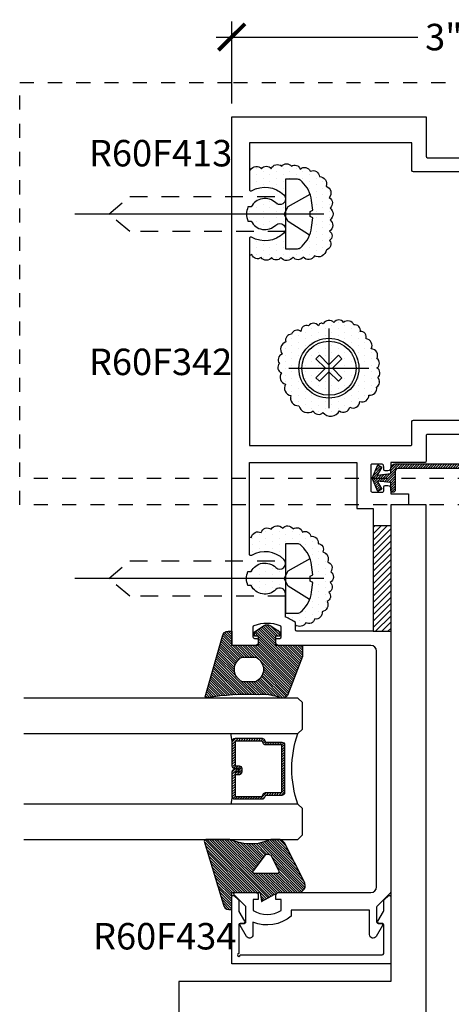
# Model space of a CAD drawing. Units: inches. Extents: x 0 to 108, y 0 to 43.
# Drawn here: x 51 to 54, y 19 to 26 of the extents above; entities that cross this region are included whole.
import ezdxf

# ---------------------------------------------------------------- set-up
doc = ezdxf.new("R2010")
doc.units = ezdxf.units.IN
doc.header["$LTSCALE"] = 0.5
doc.header["$MEASUREMENT"] = 0
doc.linetypes.add('HIDDEN', pattern=[0.375, 0.25, -0.125])
doc.linetypes.add('HIDDEN2', pattern=[0.1875, 0.125, -0.0625])
for name, color, linetype in [('Arcadia-Dim', 4, 'Continuous'), ('Arcadia-Hidden', 1, 'HIDDEN2'), ('Arcadia-Profile', 5, 'Continuous'), ('Arcadia-Shade', 8, 'Continuous'), ('Arcadia-Text', 3, 'Continuous')]:
    doc.layers.add(name, color=color, linetype=linetype)
doc.styles.get("Standard").update_dxf_attribs({"font": 'ARIALN.TTF'})
doc.dimstyles.new('Arcadia-2', dxfattribs={"dimscale": 2, "dimtxt": 0.0938, "dimasz": 0.0938, "dimexe": 0.0546, "dimexo": 0.0469, "dimgap": 0.0469, "dimtad": 0, "dimtih": 1, "dimdec": 4, "dimrnd": 0.0625, "dimzin": 3, "dimdsep": 46, "dimlunit": 4, "dimtxsty": 'Standard', "dimblk": 'ARCHTICK', "dimcen": 0.0469, "dimdle": 0.0546, "dimclrd": 256, "dimclre": 256, "dimclrt": 256, "dimadec": 0, "dimazin": 0, "dimtfac": 0.75, "dimtix": 1, "dimtmove": 2, "dimatfit": 3, "dimfxl": 1, "dimtolj": 1, "dimtzin": 3, "dimlwd": -3, "dimlwe": -3, "dimarcsym": 0})
pattern_1 = [(45, (0, 0), (-0.0088388347648318, 0.0088388347648318), [])]

# ---------------------------------------------------------------- blocks, each defined once
blk = doc.blocks.new('12-2')
at = {"layer": 'Arcadia-Profile'}
blk.add_lwpolyline([(-0.0731191041703028, 0.2124999999999915), (0, 0.2124999999999986), (0, -0.2124999999999986), (-0.0731191041703028, -0.2124999999999986, -0.1908058278611934), (-0.0936593680202265, -0.2043654421628176), (-0.1015401917147898, -0.1969622441467145, -0.1753937641196762), (-0.1592669939984432, -0.0831451963332199), (-0.1666000000000025, -0.0233999999999988), (-0.1509999999999962, -0.0155999999999992), (-0.1509999999999962, 0.0155999999999992), (-0.1666000000000025, 0.0233999999999988), (-0.1592669939984432, 0.0831451963332093, -0.1753937641197189), (-0.1015401917147756, 0.1969622441467251), (-0.0936593680202265, 0.2043654421628105, -0.190805827861181)], format="xyb", close=True, dxfattribs=at)
blk.add_lwpolyline([(-0.1477454199640817, -0.1286948830031633), (-0.0156000000000063, -0.0468000000000011), (0.0078000000000031, 0), (-0.0156000000000063, 0.0468000000000011), (-0.1501870130360459, 0.1221008109495223)], dxfattribs=at)
blk = doc.blocks.new('A$C74E06C85')
at = {"layer": 'Arcadia-Profile', "ltscale": 0.25}
blk.add_line((-2.1735929e-09, 0.2459999842086677), (1.762185550276839, 0.2459999842086677), dxfattribs=at)
at = {"layer": 'Arcadia-Profile', "linetype": 'HIDDEN'}
blk.add_lwpolyline([(0.271547757626422, 0.1209741082086717), (1.372547720736164, 0.1209741082086717), (1.521547757626407, 0.2459999842086677), (1.372547720736164, 0.3710258602086647), (0.271547757626422, 0.3710258602086647)], dxfattribs=at)
at = {"layer": 'Arcadia-Profile', "xscale": 1.157646999999997, "yscale": 1.157646999999997, "zscale": 1.157646999999997}
blk.add_blockref('12-2', (0.2715477576264078, 0.2459999842086677), dxfattribs=at)
blk = doc.blocks.new('A$C6BF265C7')
at = {"layer": 'Arcadia-Profile'}
for p, q in [((0.2825000013899625, 0.5650000004366645), (0.2825000013899625, 4.366632e-10)), ((1.3899637e-09, 0.2825000004366638), (0.5650000013899615, 0.2825000004366638))]:
    blk.add_line(p, q, dxfattribs=at)
blk.add_lwpolyline([(0.3748679460027944, 0.349938188371989), (0.349938189325286, 0.3748679450494992), (0.2825000013899625, 0.3074297571141757), (0.2150618134546391, 0.3748679450494992), (0.1901320567771307, 0.349938188371989), (0.2575702447124541, 0.2825000004366638), (0.1901320567771307, 0.2150618125013386), (0.2150618134546391, 0.1901320558238284), (0.2825000013899625, 0.2575702437591518), (0.349938189325286, 0.1901320558238284), (0.3748679460027944, 0.2150618125013386), (0.307429758067471, 0.2825000004366638), (0.3748679460027944, 0.349938188371989)], dxfattribs=at)
for radius in [0.211875, 0.191875]:
    blk.add_circle((0.2825000013899625, 0.2825000004366638), radius, dxfattribs=at)
blk = doc.blocks.new('G01')
at = {"layer": 'Arcadia-Shade', "lineweight": -3}
h = blk.add_hatch(dxfattribs=at)
h.set_pattern_fill('ANSI31', color=256, scale=0.1)
h.set_pattern_definition(pattern_1)
h.paths.add_polyline_path([(-9.95e-14, -0.1632382261009297), (-9.95e-14, 2.7285e-12, 0.271735271745025), (-0.0118893730382155, 0.0185921933652935), (-0.463410152880087, -0.1169337488088331, 0.3643862369881289), (-0.4965221069376043, -0.1563362211054482), (-0.4965221069376043, -0.17633622110543), (-0.3765207720203847, -0.17633622110543), (-0.3765207720203847, -0.3388344461055794), (-0.2390207720204529, -0.3388344461055794), (-0.2390207720204529, -0.3343362211055023, -0.7685107594033528), (-0.2203456633990157, -0.329362038719637), (-0.2077400962533886, -0.3388344461055794), (-0.0316452831963545, -0.3388344461055794, -0.1355709206956445)])
h.paths.add_polyline_path([(-0.0316452831963545, -0.3388344461055794), (-0.2077400962533886, -0.3388344461055794), (-0.1105292117781431, -0.4118832101523822, -0.2893029382537337), (-0.1152911602097077, -0.4543304473618264), (-0.2212133690677405, -0.5085853265763945, -0.7088809571333553), (-0.2390207720203392, -0.5023367700122208), (-0.2390207720204529, -0.3388344461055794), (-0.3765207720203847, -0.3388344461055794), (-0.3765207720203847, -0.3763362211054755), (-0.4415207720203256, -0.3877974748515953), (-0.3882080046132472, -0.4809215482474088), (-0.3839325815705194, -0.482067144398684, -0.3394542588835005), (-0.3765207720207258, -0.4917264026619251), (-0.3765207720203847, -0.6463362211055143, 0.595078493207901), (-0.2992713544906422, -0.6882584019206206), (-0.0273380514539241, -0.5499865252308496, 0.282256770405549), (-9.95e-14, -0.5054170728212739), (-9.95e-14, -0.4604170728214286, 0.1622776601683864), (-0.0100000000000904, -0.4304170728214558, -0.0705626104105698)])
at = {"layer": 'Arcadia-Profile'}
blk.add_lwpolyline([(-0.0250000000000768, -0.548718343010478, 0.2679491924311333), (-9.95e-14, -0.5054170728212739), (-9.95e-14, -0.4604170728214286, 0.1622776601683829), (-0.0100000000000904, -0.4304170728214558, -0.2081244996156671), (-9.95e-14, -0.1632382261009297), (-9.95e-14, 2.7285e-12, 0.2717352717450248), (-0.0118893730382155, 0.0185921933652935), (-0.463410152880087, -0.1169337488088331, 0.3643862369879842), (-0.4965221069376043, -0.1563362211054482), (-0.4965221069376043, -0.17633622110543), (-0.3765207720203847, -0.17633622110543), (-0.3765207720203847, -0.3763362211054755), (-0.4415207720203256, -0.3877974748515953), (-0.3765207720203847, -0.5013362211054755), (-0.3765207720203847, -0.6463362211054573, 0.5950784932084022), (-0.2992713544906422, -0.6882584019206206), (-0.0250000000000768, -0.5488013750307346)], format="xyb", dxfattribs=at)
blk.add_lwpolyline([(-0.1152911602097077, -0.4543304473618264, 0.2893029382537335), (-0.1105292117781431, -0.4118832101523822), (-0.2203456633990157, -0.329362038719637, 0.7685107594066182), (-0.2390207720204529, -0.3343362211055592), (-0.2390207720203392, -0.5023367700121071, 0.7088809571377441), (-0.2212133690677405, -0.5085853265763945)], format="xyb", close=True, dxfattribs=at)
blk = doc.blocks.new('G02')
at = {"layer": 'Arcadia-Shade', "lineweight": -3}
h = blk.add_hatch(dxfattribs=at)
h.set_pattern_fill('ANSI31', color=256, scale=0.1)
h.set_pattern_definition(pattern_1)
h.paths.add_polyline_path([(0.0094959078610657, 0.0136481957181332, 0.7108275351844803), (0.0030094396743436, 0, -0.0494930853298803), (0.0252167108328934, -0.3358411537055304), (0.1162669712688569, -0.3358411537055304), (0.1162669712688569, -0.2483423925725674, -0.6428571428572817), (0.2912669712689251, -0.2483423925725674), (0.2912669712689251, -0.3358411537055304), (0.3750180220201003, -0.3358411537055304), (0.3750180220201003, -0.1733411537054508), (0.4750180220200094, -0.1733411537054508), (0.4750180220200094, -0.1483411537053598, 0.3827005880318779), (0.4393605442010369, -0.1085775711064798)])
h.paths.add_polyline_path([(0.3750180220201003, -0.4833411537053962), (0.4400180220200412, -0.4833411537053962), (0.4400180220200412, -0.513341153705369), (0.4700180220201276, -0.513341153705369), (0.5137333125770028, -0.4448650748784076, 0.291987198453999), (0.5137333125770313, -0.4018172325325509), (0.4716140279286663, -0.3358411537055304), (0.4400180220200412, -0.3358411537055304), (0.4400180220200412, -0.363341153705278), (0.3750180220201003, -0.363341153705278), (0.3750180220201003, -0.3358411537055304), (0.2912669712689251, -0.3358411537055304), (0.2912669712689251, -0.3416912247837445, -0.6428571428572817), (0.1162669712688569, -0.3416912247837445), (0.1162669712688569, -0.3358411537055304), (0.0252167108328934, -0.3358411537055304, -0.0039978055367946), (0.0241031145485806, -0.3630713747870686, -0.1037257963875099), (0.0082683382566131, -0.5013353896874833, 0.3889642365498893), (0.0189389788848047, -0.5680574886687851), (0.2950180220200593, -0.6733411537054508), (0.3750180220201003, -0.6733411537054508)])
at = {"layer": 'Arcadia-Profile'}
for points in [[(0.0189389788833125, -0.5680574886675914, -0.388964236538877), (0.0082683382566131, -0.5013353896874833, 0.103725796387509), (0.0241031145485806, -0.3630713747870686, 0.0535014768684748), (0.0030094396743436, 0, -0.710827535187838), (0.0094959078610657, 0.0136481957181332), (0.4393605442010369, -0.1085775711064798, -0.3827005880317986), (0.4750180220200094, -0.1483411537053598), (0.4750180220200094, -0.1733411537054508), (0.3750180220201003, -0.1733411537054508), (0.3750180220201003, -0.363341153705278), (0.4400180220200412, -0.363341153705278), (0.4400180220200412, -0.3333411537053053), (0.4700180220201276, -0.3333411537053053), (0.5137333125769885, -0.4018172325324941, -0.2919871984547075), (0.5137333125769885, -0.4448650748784076), (0.4700180220201276, -0.513341153705369), (0.4400180220200412, -0.513341153705369), (0.4400180220200412, -0.4833411537053962), (0.3750180220201003, -0.4833411537053962), (0.3750180220201003, -0.6733411537054508), (0.2950180220200593, -0.6733411537054508), (0.0189389788846768, -0.5680574886687282)], [(0.1162669712688569, -0.2483423925725674, -0.6428571428572819), (0.2912669712689251, -0.2483423925725674), (0.2912669712689251, -0.3416912247837445, -0.6428571428572819), (0.1162669712688569, -0.3416912247837445)]]:
    blk.add_lwpolyline(points, format="xyb", close=True, dxfattribs=at)
blk = doc.blocks.new('*U59')
at = {"layer": 'Arcadia-Shade', "lineweight": -3}
h = blk.add_hatch(dxfattribs=at)
h.set_pattern_fill('ANSI31', color=256, scale=0.1, style=0)
h.set_pattern_definition([(45, (-12.49009116438055, -10.79353366436353), (-0.0088388347648318, 0.0088388347648318), [])])
edge = h.paths.add_edge_path()
edge.add_line((0.4990116755820751, 0.4285564927512802), (0.5229934129158452, 0.4285564927512838))
edge.add_arc((0.5229934129158464, 0.4482414927513224), 0.0196850000000387, 269.9999999999964, 359.9999999999984)
edge.add_line((0.5426784129158851, 0.4482414927513219), (0.5426784129158851, 0.4732180318310384))
edge.add_line((0.5426784129158851, 0.4732180318310384), (0.5229934129158452, 0.4732180318310384))
edge.add_line((0.5229934129158452, 0.4732180318310384), (0.5229934129158452, 0.4482414927513219))
edge.add_line((0.5229934129158452, 0.4482414927513219), (0.4990116755820751, 0.4482414927513219))
edge.add_line((0.4990116755820751, 0.4482414927513219), (0.4990116755820751, 0.4763228331426533))
edge.add_arc((0.47932667558206, 0.476322833142687), 0.0196850000000151, 359.9999999999018, 449.9999999999017)
edge.add_line((0.4793266755820938, 0.4960078331427021), (0.3036411249999347, 0.4960078331426985))
edge.add_arc((0.3036411249999347, 0.4763228331426604), 0.0196850000000382, 90, 180)
edge.add_line((0.2839561249998965, 0.4763228331426604), (0.2839561249998965, 0.2858323436881278))
edge.add_arc((0.3036411249999145, 0.2858323436881261), 0.019685000000018, 179.999999999995, 245.4529343159603)
edge.add_line((0.2954631769583571, 0.2679264678137017), (0.3114070047096007, 0.2606446238063391))
edge.add_line((0.3114070047096007, 0.2606446238063391), (0.3114070047096007, 0.1457257251104203))
edge.add_arc((0.3310920047095802, 0.145725725110422), 0.0196849999999795, 180.0000000000052, 270.0000000000052)
edge.add_line((0.331092004709582, 0.1260407251104425), (0.668905995290265, 0.126040725110439))
edge.add_arc((0.668905995290266, 0.1457257251104211), 0.0196849999999822, 269.9999999999974, 359.9999999999974)
edge.add_line((0.6885909952902481, 0.1457257251104203), (0.6885909952902481, 0.2606446238063391))
edge.add_line((0.6885909952902481, 0.2606446238063391), (0.7045348230414366, 0.2679264678137088))
edge.add_arc((0.6963568749998893, 0.2858323436881248), 0.0196850000000061, 294.547065684023, 359.9999999999882)
edge.add_line((0.7160418749998954, 0.2858323436881207), (0.7160418749998936, 0.4763228331426604))
edge.add_arc((0.696356874999912, 0.47632283314266), 0.0196849999999816, 9.694e-13, 89.99999999999903)
edge.add_line((0.6963568749999123, 0.4960078331426417), (0.5206721869999261, 0.4960078331426985))
edge.add_arc((0.5206721869999243, 0.4763228331426586), 0.0196850000000399, 89.99999999999484, 179.9999999999948)
edge.add_line((0.5009871869998844, 0.4763228331426604), (0.5009871869998844, 0.4521573060815705))
edge.add_line((0.5009871869998844, 0.4521573060815705), (0.5206721869999261, 0.4521573060815705))
edge.add_line((0.5206721869999261, 0.4521573060815705), (0.5206721869999261, 0.4763228331426604))
edge.add_line((0.5206721869999261, 0.4763228331426604), (0.6963568749999123, 0.4763228331426604))
edge.add_line((0.6963568749999123, 0.4763228331426604), (0.6963568749999123, 0.2858323436881207))
edge.add_line((0.6963568749999123, 0.2858323436881207), (0.6804130472487256, 0.2785504996807049))
edge.add_arc((0.6885909952902385, 0.260644623806309), 0.0196849999999735, 114.5470656839565, 179.9999999999124)
edge.add_line((0.668905995290265, 0.2606446238063391), (0.668905995290265, 0.1457257251104203))
edge.add_line((0.668905995290265, 0.1457257251104203), (0.331092004709582, 0.1457257251104203))
edge.add_line((0.331092004709582, 0.1457257251104203), (0.331092004709582, 0.2606446238063391))
edge.add_arc((0.311407004709616, 0.2606446238063067), 0.019684999999966, 9.43583e-11, 65.45293431605755)
edge.add_line((0.3195849527511214, 0.2785504996806978), (0.3036411249999347, 0.2858323436881207))
edge.add_line((0.3036411249999347, 0.2858323436881207), (0.3036411249999347, 0.4763228331426604))
edge.add_line((0.3036411249999347, 0.4763228331426604), (0.4793266755820938, 0.4763228331426604))
edge.add_line((0.4793266755820938, 0.4763228331426604), (0.4793266755820938, 0.4482414927513219))
edge.add_arc((0.4990116755821053, 0.4482414927512917), 0.0196850000000115, 179.9999999999121, 269.9999999999121)
at = {"layer": 'Arcadia-Profile'}
for p, q in [((0.3036416249999334, 0.4960078331427021), (0.2499999999999218, 0.5053829846366896)), ((0.6963568749999123, 0.4960078331427021), (0.7499984999999257, 0.5053829846366896)), ((0.7080088700575029, 0.2699663348586228), (0.7122228838293801, 0.2741803486304981))]:
    blk.add_line(p, q, dxfattribs=at)
for points in [[(0.2500000000000002, 1.969897460041458), (0.25, 0.03125), (0.21875, 0), (0.03125, 0), (0, 0.03125), (2e-15, 1.969897460041458)], [(1, 1.969897460041458), (1, 0.03125), (0.96875, 0), (0.78125, 0), (0.75, 0.03125), (0.7500000000000002, 1.969897460041458)]]:
    blk.add_lwpolyline(points, dxfattribs=at)
blk.add_lwpolyline([(0.4990116755820751, 0.4285564927512802), (0.5229934129158452, 0.4285564927512838, 0.4142135623731049), (0.5426784129158851, 0.4482414927513219), (0.5426784129158851, 0.4732180318310384), (0.5229934129158452, 0.4732180318310384), (0.5229934129158452, 0.4482414927513219), (0.4990116755820751, 0.4482414927513219), (0.4990116755820751, 0.4763228331426533, 0.4142135623730951), (0.4793266755820938, 0.4960078331427021), (0.3036411249999347, 0.4960078331426985, 0.4142135623730951), (0.2839561249998965, 0.4763228331426604), (0.2839561249998965, 0.2858323436881278, 0.2936188569408289), (0.2954631769583571, 0.2679264678137017), (0.3114070047096007, 0.2606446238063391), (0.3114070047096007, 0.1457257251104203, 0.4142135623730951), (0.331092004709582, 0.1260407251104425), (0.668905995290265, 0.126040725110439, 0.4142135623730951), (0.6885909952902481, 0.1457257251104203), (0.6885909952902481, 0.2606446238063391), (0.7045348230414366, 0.2679264678137088, 0.2936188569408282), (0.7160418749998954, 0.2858323436881207), (0.7160418749998936, 0.4763228331426604, 0.4142135623730852), (0.6963568749999123, 0.4960078331426417), (0.5206721869999261, 0.4960078331426985, 0.4142135623730951), (0.5009871869998844, 0.4763228331426604), (0.5009871869998844, 0.4521573060815705), (0.5206721869999261, 0.4521573060815705), (0.5206721869999261, 0.4763228331426604), (0.6963568749999123, 0.4763228331426604), (0.6963568749999123, 0.2858323436881207), (0.6804130472487256, 0.2785504996807049, 0.2936188569407848), (0.668905995290265, 0.2606446238063391), (0.668905995290265, 0.1457257251104203), (0.331092004709582, 0.1457257251104203), (0.331092004709582, 0.2606446238063391, 0.2936188569408189), (0.3195849527511214, 0.2785504996806978), (0.3036411249999347, 0.2858323436881207), (0.3036411249999347, 0.4763228331426604), (0.4793266755820938, 0.4763228331426604), (0.4793266755820938, 0.4482414927513219, 0.4142135623730946)], format="xyb", close=True, dxfattribs=at)
blk.add_arc((0.4999992499998971, -0.6625220109668888), 0.7374409998105559, 70.18348207574029, 109.8165179242613, dxfattribs=at)
blk = doc.blocks.new('_ArchTick')
at = {"color": 0, "linetype": 'ByBlock', "lineweight": -3, "const_width": 0.15}
blk.add_lwpolyline([(-0.5, -0.5), (0.5, 0.5)], dxfattribs=at)
blk = doc.blocks.new('*D87')
at = {"layer": 'Arcadia-Dim', "lineweight": -3}
for p, q in [((52.34190081549883, 25.66618876374044), (52.34190081549883, 26.24621369597794)), ((55.34193773159455, 25.66618876374044), (55.34193773159455, 26.24621369597794)), ((52.23270081549883, 26.13701369597794), (53.65956593111832, 26.13701369597794)), ((55.45113773159456, 26.13701369597794), (54.02427261597507, 26.13701369597794))]:
    blk.add_line(p, q, dxfattribs=at)
at = {"layer": 'Defpoints', "color": 0, "lineweight": -3}
for p in [(55.34193773159455, 26.13701369597794), (52.34190081549883, 25.57238876374043), (55.34193773159455, 25.57238876374043)]:
    blk.add_point(p, dxfattribs=at)
at = {"layer": 'Arcadia-Dim', "lineweight": -3, "xscale": 0.1876, "yscale": 0.1876, "zscale": 0.1876, "rotation": 180}
blk.add_blockref('_ArchTick', (52.34190081549883, 26.13701369597794), dxfattribs=at)
at = {"layer": 'Arcadia-Dim', "lineweight": -3, "xscale": 0.1876, "yscale": 0.1876, "zscale": 0.1876}
blk.add_blockref('_ArchTick', (55.34193773159455, 26.13701369597794), dxfattribs=at)
at = {"layer": 'Arcadia-Dim', "insert": (53.84191927354669, 26.13701369597794), "char_height": 0.1876, "attachment_point": 5}
blk.add_mtext('\\A1;3"', dxfattribs=at)

msp = doc.modelspace()

# ---------------------------------------------------------------- hatches: boundary and pattern name
at = {"layer": 'Arcadia-Shade', "lineweight": -3}
h = msp.add_hatch(dxfattribs=at)
h.set_pattern_fill('ANSI31', color=256, scale=0.1)
h.set_pattern_definition([(45, (-107.8137955748695, -506.1222433706145), (-0.0088388347648318, 0.0088388347648318), [])])
edge = h.paths.add_edge_path()
edge.add_line((54.32634530291313, 25.37238876374301), (54.35134530291333, 25.37238876374357))
edge.add_arc((54.35134530291287, 25.3873887637435), 0.0149999999999295, 270.000000001737, 450.000000001737)
edge.add_line((54.35134530291242, 25.40238876374343), (54.08134530291221, 25.40238876373695))
edge.add_arc((54.08134530291267, 25.38738876373702), 0.0149999999999295, 90.00000000173702, 270.000000001737)
edge.add_line((54.08134530291312, 25.37238876373709), (54.09732456723981, 25.37238876373744))
edge.add_arc((54.09732456724038, 25.34738876373724), 0.0250000000001975, 15.000000001475314, 90.00000000130268, ccw=False)
edge.add_arc((54.22414905896758, 25.40640511679551), 0.1153408046817092, 207.1016521610712, 274.8454242343628)
edge.add_arc((54.2438499507866, 25.29238876374098), 0.0100000000000181, 185.2340691750161, 318.9071889401153)
edge.add_arc((54.23435159081748, 25.30067261278314), 0.0226032137590581, 318.9071889403357, 442.6220404553387)
edge.add_arc((54.22414905899923, 25.40640511678575), 0.0843408046673446, 226.6024760875568, 278.9389932986833, ccw=False)
edge.add_arc((54.17307275488306, 25.35238876373928), 0.0099999999998667, 90.00000000113988, 226.6024761077024, ccw=False)
edge.add_line((54.17307275488287, 25.36238876373915), (54.30902479483774, 25.36238876374245))
edge.add_line((54.30902479483774, 25.36238876374245), (54.32634530291313, 25.37238876374301))
edge = h.paths.add_edge_path()
edge.add_line((54.32634530291256, 23.24149958412665), (54.35134530291287, 23.24149958412665))
edge.add_arc((54.35134530291287, 23.22649958412672), 0.0149999999999295, -90, 90, ccw=False)
edge.add_line((54.35134530291287, 23.21149958412679), (54.08134530291267, 23.21149958412576))
edge.add_arc((54.08134530291267, 23.22649958412575), 0.0149999999999864, 90, 270, ccw=False)
edge.add_line((54.08134530291267, 23.24149958412573), (54.09732456723935, 23.24149958412573))
edge.add_arc((54.09732456723913, 23.26649958412583), 0.0250000000000945, 270.0000000005048, 345.0000000003261)
edge.add_arc((54.22414905896808, 23.20748323107103), 0.1153408046819372, 85.15457576719831, 152.8983478404895, ccw=False)
edge.add_arc((54.24384995078402, 23.3214995841263), 0.0100000000000375, 41.09281106134779, 174.7659308264454, ccw=False)
edge.add_arc((54.23435159081509, 23.31321573508388), 0.022603213759117, -82.62204045388597, 41.092811061123314, ccw=False)
edge.add_arc((54.22414905899973, 23.20748323108101), 0.084340804667256, 81.06100670289533, 133.3975239140207)
edge.add_arc((54.17307275488207, 23.26149958412594), 0.009999999999874, 133.3975238933787, 270)
edge.add_line((54.17307275488207, 23.25149958412607), (54.30902479483705, 23.25149958412664))
edge.add_line((54.30902479483705, 23.25149958412664), (54.32634530291256, 23.24149958412665))
edge = h.paths.add_edge_path()
edge.add_arc((53.5189192735466, 23.06085606135713), 0.0199999999999818, 90, 180)
edge.add_line((53.49891927354661, 23.06085606135713), (53.49891927354661, 22.92838876374043))
edge.add_arc((53.48291927354654, 22.92838876374043), 0.0160000000000764, -180, 0, ccw=False)
edge.add_line((53.46691927354647, 22.92838876374043), (53.46691927354647, 22.98072458942255))
edge.add_line((53.46691927354647, 22.98072458942255), (53.37005827354329, 22.99215492956915))
edge.add_line((53.37005827354329, 22.99215492956915), (53.40282027539803, 22.93469035476943))
edge.add_line((53.40282027539803, 22.93469035476943), (53.37502090018102, 22.91884123058122))
edge.add_line((53.37502090018102, 22.91884123058122), (53.33463235179562, 23.01262241254875))
edge.add_line((53.33463235179562, 23.01262241254875), (53.37513285323717, 23.10684119724755))
edge.add_line((53.37513285323717, 23.10684119724755), (53.40291333259398, 23.09095897552897))
edge.add_line((53.40291333259398, 23.09095897552897), (53.37008291425542, 23.03353346069326))
edge.add_line((53.37008291425542, 23.03353346069326), (53.46691927354647, 23.04484397220648))
edge.add_line((53.46691927354647, 23.04484397220648), (53.46691927354647, 23.08085606135711))
edge.add_arc((53.49891927354656, 23.08085606135705), 0.032000000000096, 89.9999999998982, 179.9999999998982, ccw=False)
edge.add_line((53.49891927354661, 23.11285606135715), (54.01670154852268, 23.11285606135715))
edge.add_arc((54.01670154852265, 22.91238876374044), 0.2004672976167114, 1.8639364606484037, 89.99999999998778, ccw=False)
edge.add_arc((54.20107124204633, 22.91838876374044), 0.0159999999999776, -178.1360635394783, 1.8639364605216997, ccw=False)
edge.add_arc((54.01670154852272, 22.91238876374043), 0.1684672976166768, 1.863936460674573, 90.00000000001207)
edge.add_line((54.01670154852268, 23.08085606135711), (53.5189192735466, 23.08085606135711))
at = {"layer": 'Arcadia-Shade'}
h = msp.add_hatch(dxfattribs=at)
h.set_pattern_fill('DOTS', color=256, scale=0.75, angle=90, style=0)
h.set_pattern_definition([(90, (-114.9198742881847, 4.817358468561849), (-0.046875, 0.0234375), [0, -0.046875])])
h.paths.add_polyline_path([(52.7101539464889, 25.01902959043417, -0.0811638254661577), (52.71777087748552, 25.00861690810854), (52.72210065575411, 25.00861690810854), (52.72210065575411, 25.12959101960854), (52.80674676733958, 25.12959101960843, -0.1908058278611811), (52.83052514216461, 25.12017407313198), (52.83964835407215, 25.11160378315827, -0.1753937641197189), (52.90647561355541, 24.97984381920804), (52.91496464595417, 24.91067997190845), (52.89690535275401, 24.90165032530848), (52.89690535275401, 24.86553173890849), (52.91496464595417, 24.85650209230852), (52.90647561355541, 24.78733824500892, -0.1753937641196762), (52.83964835407215, 24.65557828105881), (52.83052514216461, 24.64700799108499, -0.1908058278611934), (52.80674676733958, 24.63759104460854), (52.72210065575411, 24.63759104460854), (52.72210065575411, 24.75856515610855), (52.71777087748507, 24.75856515610855, -0.0811638254633539), (52.71015394648867, 24.74815247378314, -0.3371881663437807), (52.4819008154987, 24.7190462053897, 0.5773502691902245), (52.46690081549883, 24.71038595135184), (52.46690081549883, 24.59099156738665, 0.100723988753749), (52.48442514474783, 24.59565694797624, 0.5205670500000144), (52.54983400533461, 24.57486382397332, 0.52056705), (52.62416285899741, 24.57486382397332, 0.52056705), (52.68957171958442, 24.57486382397332, 0.5205670500000026), (52.77579212856068, 24.57783406392838, 0.52056705), (52.84714676680465, 24.57783406392838, 0.5205670500000044), (52.92742139812418, 24.58674550595225, 0.5205670499999691), (53.01066891827196, 24.6283317539581, 0.5205670500001687), (53.03445335548992, 24.69665160587698, 0.5205670499998519), (53.03445335548992, 24.76200121784058, 0.52056704999996), (53.0374262443184, 24.84220275173829, 0.5205670500000775), (53.0374262443184, 24.92537524774997, 0.5205670499999568), (53.03148046666144, 24.99963630173767, 0.5205670500000377), (53.01066891827196, 25.07983783563537, 0.5205670499999684), (52.96309871724616, 25.14815768755403, 0.5205670500000431), (52.89768985665915, 25.18677369560504, 0.520567049999964), (52.82633521841518, 25.20162561753892, 0.5205670500000155), (52.76389924665664, 25.22241874154185, 0.52056705), (52.69551749724115, 25.22241874154185, 0.5205670500000295), (52.62118997016893, 25.20459585749387, 0.52056705), (52.55280822075343, 25.20459585749387, 0.520567049999986), (52.47550647826239, 25.19568441546989, 0.0512078133474895), (52.46690081549883, 25.19657354893758), (52.46690081549883, 25.05679611286558, 0.5773502691902244), (52.4819008154987, 25.04813585882772, -0.3371881663438367)])
h.paths.add_polyline_path([(52.44690081549862, 24.88359103210854, 0.0990195135924331), (52.45690081549861, 24.8335910321087), (52.47892122578747, 24.8335910321087, 0.5067711080901884), (52.65404736501938, 24.8051792351834, -0.6652414566312157), (52.72210065575411, 24.77666585448327), (52.72210065575411, 24.86553173890849), (52.71307100915402, 24.88359103210854)])
h.paths.add_polyline_path([(52.71307100915402, 24.88359103210854), (52.72210065575411, 24.90165032530848), (52.72210065575411, 24.99051620973404, -0.6652414566282762), (52.65404736501915, 24.96200282903402, 0.506771108089921), (52.47892122578747, 24.93359103210861), (52.45690081549861, 24.93359103210861, 0.0990195135930955), (52.44690081549862, 24.88359103210854)])
h = msp.add_hatch(dxfattribs=at)
h.set_pattern_fill('DOTS', color=256, scale=0.75, angle=90, style=0)
h.set_pattern_definition([(90, (-844.2790866734344, 10.19469461217312), (-0.046875, 0.0234375), [0, -0.046875])])
h.paths.add_polyline_path([(53.13365224521778, 24.11513244946644, 0.52056705), (53.06458817430194, 24.11513244946644, 0.52056705), (52.98977006916658, 24.10650756249578, 0.52056705), (52.95523691511727, 24.09213193897079, 0.52056705), (52.88617284420144, 24.09213193897079, 0.52056705), (52.83149833320095, 24.05188165453381, 0.52056705), (52.76531351657769, 24.03175529445497, 0.52056705), (52.72502632830884, 23.977129386493, 0.52056705), (52.69912646277209, 23.8908780810645, 0.52056705), (52.6789828686372, 23.82475191785482, 0.52056705), (52.6933701913693, 23.75862575464515, 0.52056705), (52.72214707401627, 23.6781239679105, 0.52056705), (52.75955724517536, 23.59762339903631, 0.52056705), (52.81711101046886, 23.52574649927254, 0.52056705), (52.91782898114099, 23.48837036525191, 0.52056705), (52.98689081487402, 23.47687132786467, 0.52056705), (53.10487536257079, 23.48837036525191, 0.52056705), (53.17681645059639, 23.51424624402461, 0.52056705), (53.24875753862198, 23.55449774632206, 0.52056705), (53.31206757531782, 23.60049754945288, 0.52056705), (53.36674208631876, 23.65799882569189, 0.52056705), (53.37537537483132, 23.72412498890179, 0.52056705), (53.36961910342854, 23.79312652038851, 0.52056705), (53.36961910342854, 23.85925268359819, 0.52056705), (53.32933191515969, 23.92825421508513, 0.52056705), (53.2919239811834, 24.00012989698843, 0.52056705), (53.25163679291455, 24.05188165453381, 0.52056705), (53.20559333324337, 24.09788145766464, 0.52056705)])
h.paths.add_polyline_path([(53.24128504452398, 23.79115112256835, -1), (52.81753504452405, 23.79115112256835, -1)], flags=16)
h.paths.add_polyline_path([(53.221285044524, 23.79115112256835, -1), (52.83753504452403, 23.79115112256835, -1)], flags=0)
h = msp.add_hatch(dxfattribs=at)
h.set_pattern_fill('DOTS', color=256, scale=0.75, angle=90, style=0)
h.set_pattern_definition([(90, (-117.4786051091669, -513.9446599608675), (-0.046875, 0.0234375), [0, -0.046875])])
h.paths.add_polyline_path([(52.72210065575411, 22.5470786607778), (52.80674676733958, 22.5470786607778, -0.1908058278611811), (52.83052514216461, 22.53766171430124), (52.83964835407215, 22.52909142432753, -0.1753937641197189), (52.90647561355541, 22.39733146037742), (52.91496464595417, 22.32816761307782), (52.89690535275401, 22.31913796647785), (52.89690535275401, 22.28301938007786), (52.91496464595394, 22.27398973347789), (52.90647561355541, 22.2048258861783, -0.1753937641196762), (52.83964835407215, 22.07306592222818), (52.83052514216461, 22.06449563225437, -0.1908058278611935), (52.80674676733958, 22.0550786857778), (52.72210065575433, 22.0550786857778), (52.72210065575433, 22.02819389461246, -0.0571860746782778), (52.79190081549865, 21.99030432089529), (52.79190081549865, 21.97243522669368, 0.4573166887914019), (52.86694480021634, 21.98840526751127, 0.520567049999972), (52.92945638762109, 22.01517209073807, 0.5205670500000316), (52.98080471777854, 22.06647426589058, 0.5205670499999276), (53.01652581437981, 22.137851739003, 0.5205670500000479), (53.02992172307682, 22.20253696468938, 0.5205670500000443), (53.03885100228427, 22.27391443780169, 0.52056705), (53.04331630518328, 22.34975268703903, 0.5205670499999173), (53.0187584658293, 22.41889941100948, 0.5205670500000369), (52.98527002067754, 22.49027688412178, 0.52056705), (52.95401422697506, 22.55050133368326, 0.52056705), (52.90043324536833, 22.5995727596939, 0.5205670500000465), (52.84238696086237, 22.63080035904573, 0.520567049999971), (52.77541007055862, 22.65310568398837, 0.5205670499999947), (52.70173522590659, 22.65756718227232, 0.5205670499999969), (52.62136375349616, 22.65087565700543, 0.5205670499999446), (52.54992156029363, 22.62633958292071, 0.5205670500000729), (52.48071201854037, 22.5928812344269, 0.0739478682688598), (52.46690081549883, 22.59581025325468), (52.46690081549883, 22.47428375403496, 0.5773502691891756), (52.4819008154987, 22.4656234999971, -0.3371881663440377), (52.71015394648912, 22.43651723160354, -0.0811638254660565), (52.71777087748552, 22.42610454927779), (52.72210065575411, 22.42610454927779)])
h.paths.add_polyline_path([(52.65404736501938, 22.3794904702034, 0.5067711080900573), (52.47892122578747, 22.3510786732781), (52.45690081549861, 22.3510786732781, 0.0990195135932425), (52.44690081549862, 22.3010786732778), (52.71307100915402, 22.3010786732778), (52.72210065575411, 22.31913796647785), (52.72210065575411, 22.40800385090341, -0.6652414566274221)])
h.paths.add_polyline_path([(52.44690081549862, 22.3010786732778, 0.0990195135923042), (52.45690081549861, 22.25107867327807), (52.47892122578747, 22.25107867327807, 0.5067711080901668), (52.65404736501938, 22.22266687635277, -0.6652414566265867), (52.72210065575411, 22.19415349565264), (52.72210065575411, 22.28301938007786), (52.71307100915402, 22.3010786732778)])
h = msp.add_hatch(dxfattribs=at)
h.set_pattern_fill('ANSI31', color=256, scale=0.25, angle=-1.27e-14, style=0)
h.set_pattern_definition([(44.99999999999999, (-41.44974646087604, 5.07738901895658), (-0.0220970869120796, 0.0220970869120796), [])])
h.paths.add_polyline_path([(53.46691927354669, 22.67607867327825), (53.3419192735467, 22.67607867327825), (53.3419192735467, 21.92744145423938), (53.46691927354647, 21.9274414542395), (53.46691927354669, 22.2460051401145)])

# ---------------------------------------------------------------- linework, layer by layer
at = {"layer": 'Arcadia-Hidden', "linetype": 'HIDDEN2'}
msp.add_line((56.84190081549883, 23.0103764913884), (50.8419008154986, 23.01037649138692), dxfattribs=at)
msp.add_lwpolyline([(52.35401794110813, 25.81490112257103), (56.84190081549861, 25.81490112257103), (56.84190081549838, 22.82287649139033), (50.84190081549883, 22.82287649139033), (50.84190081549724, 25.81490112257103), (52.35401794110813, 25.81490112257103)], dxfattribs=at)
at = {"layer": 'Arcadia-Profile'}
for points in [[(54.44193773159446, 23.32285606135707), (53.72691927354669, 23.32285606135707, 0.4142135623730951), (53.71691927354669, 23.31285606135708), (53.71691927354669, 23.13285606135713, -0.4142135623730951), (53.7069192735467, 23.12285606135714), (53.46691927354669, 23.12285606135714), (53.46691927354669, 23.08462241254876, -0.4142135623735113), (53.44691927354671, 23.06462241254877), (53.42691927354673, 23.06462241254878, -0.4142135623730951), (53.41691927354673, 23.07462241254876), (53.4169192735467, 23.09262241254885, 0.2619716589662158), (53.40691927354675, 23.11262241254878), (53.33646224865382, 23.11262241254872, 0.3172348607893877), (53.32704147694681, 23.10597637445102), (53.32704147694681, 22.91926845064649, 0.3172348607884338), (53.33646224865384, 22.91262241254884), (53.40691927354672, 22.91262241254871, 0.4142135623739273), (53.41691927354673, 22.92262241254883), (53.41691927354673, 22.95062241254874, -0.4142135623730951), (53.42691927354673, 22.96062241254873), (53.44691927354671, 22.96062241254873, -0.4142135623730951), (53.46691927354669, 22.94062241254875), (53.46691927354669, 22.90238876374036), (53.59191927354669, 22.90238876374036), (53.59191927354647, 22.82238876374043), (53.46691927354647, 22.82238876374043), (53.46691927354666, 20.0815475458229, -0.1989123673795682), (53.46399034135862, 20.07447647801104), (53.36984820573481, 19.98033434238728, 0.1989123673799269), (53.36691927354656, 19.97326327457546), (53.36691927354654, 19.86864494315568, 0.4142135623739275), (53.37691927354654, 19.85864494315564), (53.39959876547078, 19.85864494315571, -0.5773502691901229), (53.40825901950876, 19.84364494315565), (53.36356990864127, 19.76624113258804, -0.7673269879775859), (53.3169192735466, 19.77874113258798), (53.3169192735466, 19.95240541019922), (52.76286161422928, 19.95240541019922), (52.76286161422927, 19.91044029743768, -0.2827075233568224), (52.49190081549937, 19.86744725265913), (52.49190081549892, 19.77874113258798, -0.767326987979497), (52.44525018040423, 19.76624113258805), (52.40056106953676, 19.84364494315565, -0.5773502691882282), (52.40922132357451, 19.85864494315564), (52.43190081549872, 19.85864494315562, 0.4142135623739273), (52.44190081549874, 19.86864494315574), (52.44190081549874, 19.9732632745754, 0.1989123673790461), (52.43897188331067, 19.98033434238726), (52.35897188331049, 20.06033434238726, -0.6681786379196), (52.36604295112243, 20.07740541019911), (52.50990081549869, 20.07740541019913, -0.414213562373511), (52.52990081549871, 20.05740541019912), (52.52990081549871, 20.02740541019915), (52.4924008154988, 20.02740541019915), (52.49240081549879, 19.95020742026206, 0.2880201006294472), (52.69240081549884, 19.95020742026207), (52.69240081549884, 20.02740541019915), (52.6549008154987, 20.02740541019915), (52.65490081549871, 20.05740541019912, -0.4142135623722627), (52.67490081549891, 20.07740541019911), (53.32691927354656, 20.07740541019919, 0.414213562372887), (53.36691927354656, 20.11740541019918), (53.36691927354653, 21.7874414542394, 0.414213562372887), (53.32691927354659, 21.82744145423936), (52.67390081549868, 21.82744145423944, -0.4142135623726789), (52.65390081549873, 21.84744145423946), (52.65390081549873, 21.86744145423944, -0.4142135623730951), (52.66390081549895, 21.87744145423943), (52.68190081549875, 21.87744145423943, 0.4142135623730951), (52.69190081549874, 21.88744145423942), (52.69190081549871, 21.95789847913227, 0.3172348607893518), (52.6852547774011, 21.96731925083935, 0.1726997234129216), (52.49854685359654, 21.96731925083941, 0.3172348607893518), (52.49190081549892, 21.95789847913221), (52.49190081549892, 21.88744145423942, 0.4142135623730951), (52.50190081549868, 21.87744145423943), (52.51990081549871, 21.87744145423943, -0.4142135623730951), (52.52990081549871, 21.86744145423944), (52.52990081549892, 21.84744145423946, -0.4142135623722627), (52.50990081549872, 21.82744145423936), (52.34190081549883, 21.82744145423936), (52.34190081549883, 25.57238876374043), (53.71691927354669, 25.57238876374043), (53.71691927354668, 25.29238876374035, 0.4142135623730951), (53.72691927354669, 25.28238876374036), (54.44193773159446, 25.28238876374039, -0.9999999999999998)], [(54.44193773159446, 25.18238876374045), (53.62693773159438, 25.18238876374044, -0.4142135623722627), (53.61693773159465, 25.19238876374044), (53.61693773159465, 25.38738876374038), (52.46690081549883, 25.38738876374038), (52.46690081549882, 25.05679611286553, 0.5773502691895566), (52.4819008154987, 25.04813585882766, -0.337188166344011), (52.71015394648912, 25.01902959043416, -1.000000000000498), (52.65404736501936, 24.96200282903398, 0.5067711080903043), (52.47892122578747, 24.93359103210861), (52.45690081549859, 24.93359103210866, 0.1999999999999738), (52.45690081549861, 24.8335910321087), (52.47892122578747, 24.83359103210871, 0.5067711080900461), (52.65404736501938, 24.80517923518334, -0.9999999999999996), (52.71015394648885, 24.74815247378327, -0.3371881663438415), (52.4819008154987, 24.71904620538964, 0.5773502691884821), (52.46690081549883, 24.71038595135184), (52.46690081549883, 23.24285606135715), (53.60693773159443, 23.24285606135715, 0.4142135623730951), (53.61693773159465, 23.25285606135714), (53.61693773159465, 23.41285606135711, -0.414213562373095), (53.62693773159441, 23.4228560613571), (54.44193773159446, 23.42285606135715, -0.9999999999999998)]]:
    msp.add_lwpolyline(points, format="xyb", dxfattribs=at)
for points in [[(52.71015394648912, 22.43651723160356, 0.3371881663440346), (52.48190081549868, 22.46562349999713, -0.577350269189201), (52.46690081549883, 22.47428375403496), (52.46690081549883, 23.12285606135714), (53.22704147694668, 23.12285606135714), (53.22704147694691, 22.79785606135721), (53.3419192735467, 22.79785606135721), (53.3419192735467, 21.92744145423938), (52.80190081549887, 21.92744145423938, -0.414213562372991), (52.79190081549865, 21.93744145423938), (52.79190081549863, 21.99030432089525, 0.0571860746782743), (52.72210065575433, 22.02819389461246), (52.72210065575433, 22.1941534956527, 0.6652414566296647), (52.65404736501938, 22.22266687635283, -0.5067711080901809), (52.47892122578747, 22.25107867327807), (52.45690081549858, 22.25107867327801, -0.1999999999999915), (52.45690081549861, 22.3510786732781), (52.47892122578747, 22.35107867327808, -0.5067711080900459), (52.65404736501938, 22.37949047020334, 0.9999999999999998)], [(53.5189192735466, 23.08085606135711, 0.4142135623730951), (53.49891927354661, 23.06085606135713), (53.49891927354661, 22.92838876374043, -0.9999999999999998), (53.46691927354647, 22.92838876374043), (53.46691927354647, 22.98072458942255), (53.37005827354329, 22.99215492956915), (53.40282027539803, 22.93469035476943), (53.37502090018102, 22.91884123058122), (53.33463235179562, 23.01262241254875), (53.37513285323717, 23.10684119724755), (53.40291333259398, 23.09095897552897), (53.37008291425542, 23.03353346069326), (53.46691927354647, 23.04484397220648), (53.46691927354647, 23.08085606135711, -0.4142135623730951), (53.49891927354661, 23.11285606135715), (54.01670154852268, 23.11285606135715, -0.404716992951737), (54.21706277623417, 22.91890918118696, -1.000000000000028), (54.1850797078585, 22.91786834629391, 0.404716992951724), (54.01670154852268, 23.08085606135711)], [(53.41691927354668, 19.94792697545841), (53.4169192735467, 20.01738876374043, -0.1989123673799268), (53.41984820573498, 20.02445983155229), (53.44984820573476, 20.05445983155226, -0.6681786379173681), (53.46691927354687, 20.04738876374046), (53.46691927354687, 19.57238876374043), (52.34190081549877, 19.57238876374043), (52.34190081549881, 20.0473887637404, -0.6681786379179702), (52.35897188331069, 20.05445983155226), (52.3889718833107, 20.02445983155231, -0.1989123673799269), (52.39190081549896, 20.01738876374037), (52.39190081549896, 19.94792697545847, 0.1316524975876593), (52.39324056146097, 19.94292697545842), (52.43324056146093, 19.87364494315568, -0.5773502691898692), (52.42458030742318, 19.85864494315564), (52.40190081549872, 19.85864494315563, 0.414213562373095), (52.39190081549896, 19.84864494315565), (52.39190081549896, 19.64488876374042, 2.414213562373094), (52.40190081549872, 19.63488876374043), (53.40691927354669, 19.63488876374043, 0.4142135623730951), (53.41691927354668, 19.64488876374042), (53.41691927354671, 19.8486449431557, 0.4142135623739275), (53.40691927354669, 19.85864494315575), (53.38423978162246, 19.85864494315563, -0.5773502691898692), (53.3755795275847, 19.87364494315574), (53.41557952758472, 19.94292697545846, 0.1316524975876593)]]:
    msp.add_lwpolyline(points, format="xyb", close=True, dxfattribs=at)
msp.add_lwpolyline([(53.46691927354672, 19.44738876374145), (51.96691927354649, 19.44738876374145), (51.96691927354649, 15.57738876374145), (52.21691927354649, 15.57738876374145), (52.21691927354649, 17.32738876374145), (53.7169192735465, 17.32738876374145), (53.7169192735465, 22.82238876374146), (53.46691927354649, 22.82238876374146)], close=True, dxfattribs=at)
at = {"layer": 'Arcadia-Shade'}
for p, q in [((53.34191927354692, 22.67607867327825), (53.46691927354692, 22.67607867327825)), ((53.3419192735467, 21.92744145423938), (53.46691927354692, 21.9274414542395))]:
    msp.add_line(p, q, dxfattribs=at)
for points in [[(52.46690081549883, 25.19657354893758, -0.0512078133473213), (52.47550647826239, 25.19568441546989, -0.52056705), (52.55280822075343, 25.20459585749387, -0.52056705), (52.62118997016893, 25.20459585749387, -0.52056705), (52.69551749724115, 25.22241874154185, -0.52056705), (52.76389924665664, 25.22241874154185, -0.52056705), (52.82633521841518, 25.20162561753892, -0.52056705), (52.89768985665915, 25.18677369560493, -0.52056705), (52.96309871724616, 25.14815768755403, -0.52056705), (53.01066891827196, 25.07983783563537, -0.52056705), (53.03148046666144, 24.99963630173767, -0.52056705), (53.0374262443184, 24.92537524774997, -0.52056705), (53.0374262443184, 24.84220275173829, -0.52056705), (53.03445335548992, 24.76200121784058, -0.52056705), (53.03445335548992, 24.69665160587687, -0.52056705), (53.01066891827196, 24.6283317539581, -0.52056705), (52.92742139812418, 24.58674550595225, -0.52056705), (52.84714676680465, 24.57783406392838, -0.52056705), (52.77579212856068, 24.57783406392838, -0.52056705), (52.68957171958442, 24.57486382397332, -0.52056705), (52.62416285899741, 24.57486382397332, -0.52056705), (52.54983400533461, 24.57486382397332, -0.52056705), (52.48442514474783, 24.59565694797624, -0.1007239887535882), (52.46690081549883, 24.59099156738665, -0.1007239887535882)], [(52.46690081549883, 22.59581025325468, -0.0739478682687048), (52.48071201854037, 22.5928812344269, -0.52056705), (52.54992156029363, 22.6263395829206, -0.52056705), (52.62136375349616, 22.65087565700543, -0.52056705), (52.70173522590659, 22.65756718227232, -0.52056705), (52.77541007055862, 22.65310568398837, -0.52056705), (52.84238696086237, 22.63080035904562, -0.52056705), (52.90043324536833, 22.5995727596939, -0.52056705), (52.95401422697506, 22.55050133368326, -0.52056705), (52.98527002067754, 22.49027688412178, -0.52056705), (53.0187584658293, 22.41889941100948, -0.52056705), (53.04331630518328, 22.34975268703903, -0.52056705), (53.03885100228427, 22.27391443780169, -0.52056705), (53.02992172307682, 22.20253696468938, -0.52056705), (53.01652581437981, 22.137851739003, -0.52056705), (52.98080471777854, 22.06647426589058, -0.52056705), (52.92945638762109, 22.01517209073807, -0.52056705), (52.86694480021634, 21.98840526751127, -0.4573166887911788), (52.79190081549865, 21.97243522669368, -0.4573166887911788)]]:
    msp.add_lwpolyline(points, format="xyb", dxfattribs=at)
msp.add_lwpolyline([(52.95523691511727, 24.09213193897079, 0.52056705), (52.88617284420144, 24.09213193897079, 0.52056705), (52.83149833320095, 24.05188165453381, 0.52056705), (52.76531351657769, 24.03175529445497, 0.52056705), (52.72502632830884, 23.977129386493, 0.52056705), (52.69912646277209, 23.8908780810645, 0.52056705), (52.6789828686372, 23.82475191785482, 0.52056705), (52.6933701913693, 23.75862575464515, 0.52056705), (52.72214707401627, 23.6781239679105, 0.52056705), (52.75955724517536, 23.59762339903631, 0.52056705), (52.81711101046886, 23.52574649927254, 0.52056705), (52.91782898114099, 23.48837036525191, 0.52056705), (52.98689081487402, 23.47687132786467, 0.52056705), (53.10487536257079, 23.48837036525191, 0.52056705), (53.17681645059639, 23.51424624402461, 0.52056705), (53.24875753862198, 23.55449774632206, 0.52056705), (53.31206757531782, 23.60049754945288, 0.52056705), (53.36674208631876, 23.65799882569189, 0.52056705), (53.37537537483132, 23.72412498890179, 0.52056705), (53.36961910342854, 23.79312652038851, 0.52056705), (53.36961910342854, 23.85925268359819, 0.52056705), (53.32933191515969, 23.92825421508513, 0.52056705), (53.2919239811834, 24.00012989698843, 0.52056705), (53.25163679291455, 24.05188165453381, 0.52056705), (53.20559333324337, 24.09788145766464, 0.52056705), (53.13365224521778, 24.11513244946644, 0.52056705), (53.06458817430194, 24.11513244946644, 0.52056705), (52.98977006916658, 24.10650756249578, 0.52056705)], format="xyb", close=True, dxfattribs=at)

# ---------------------------------------------------------------- block references
at = {"layer": 'Arcadia-Profile', "xscale": -1}
for p in [(52.99364841338053, 24.63759104789978), (52.99364841338053, 22.05507868906915)]:
    msp.add_blockref('A$C74E06C85', p, dxfattribs=at)
at = {"layer": 'Arcadia-Profile'}
msp.add_blockref('A$C6BF265C7', (52.74691004313405, 23.50865112213177), dxfattribs=at)
at = {"layer": 'Arcadia-Profile', "lineweight": -3, "rotation": 90.00000000000003}
for name, p in [('G02', (52.16855788679339, 21.45392618221939)), ('G01', (52.1655645943934, 20.45392618221951))]:
    msp.add_blockref(name, p, dxfattribs=at)
at = {"layer": 'Arcadia-Profile', "lineweight": -3, "xscale": -1, "rotation": 90}
msp.add_blockref('*U59', (52.84189904049873, 21.45392618221939), dxfattribs=at)

# ---------------------------------------------------------------- texts
at = {"layer": 'Arcadia-Text', "lineweight": -3}
for s, p in [('R60F413', (51.33202012575629, 25.22077878908652)), ('R60F342', (51.33202012575629, 23.74247072201325)), ('R60F434', (51.3609453913055, 19.67374203374976))]:
    msp.add_text(s, height=0.1875, dxfattribs=at).set_placement(p)

# ---------------------------------------------------------------- dimensions: what is measured, and where the dimension line sits
at = {"layer": 'Arcadia-Dim'}
dim = msp.add_linear_dim(base=(55.34193773159455, 26.13701369597794), p1=(52.34190081549883, 25.57238876374043), p2=(55.34193773159455, 25.57238876374043), dimstyle='Arcadia-2', dxfattribs=at)
dim.commit()
dim.dimension.update_dxf_attribs({"geometry": '*D87', "text_midpoint": (53.84191927354669, 26.13701369597794)})

doc.saveas('drawing.dxf')
